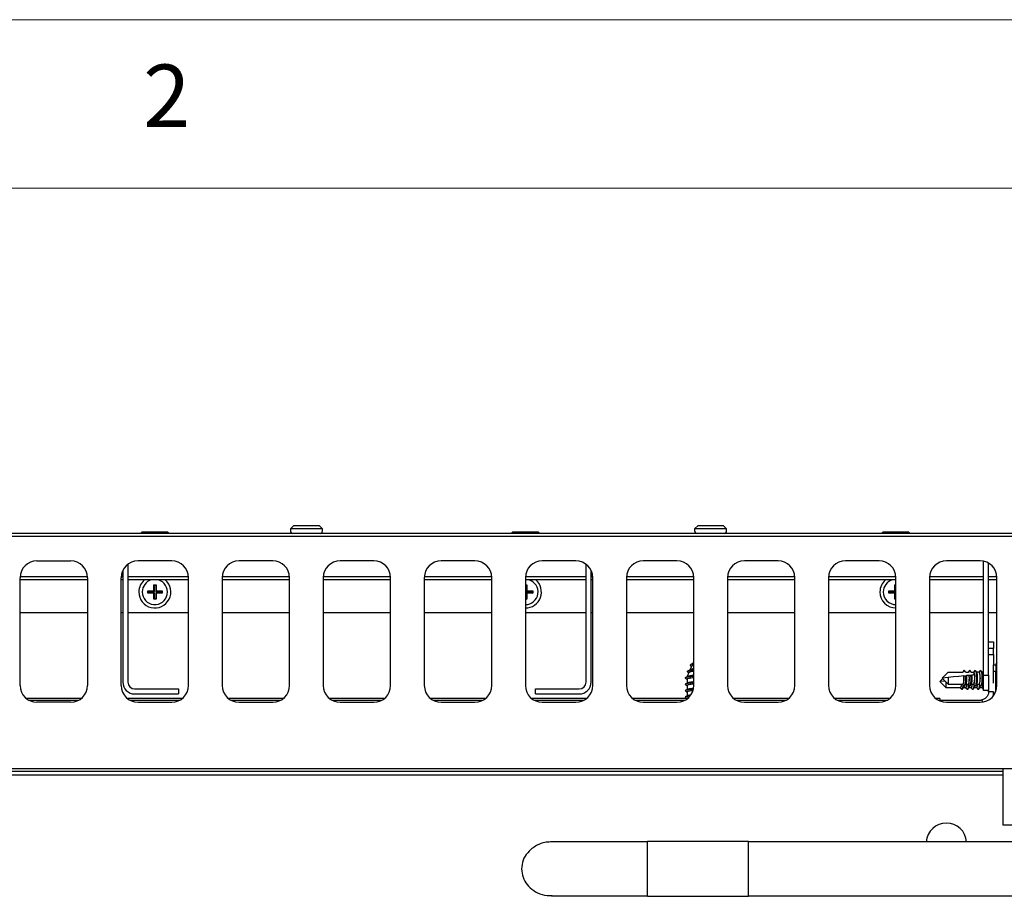
# Model space of a CAD drawing. Units: millimetres. Extents: x 5 to 415, y 5 to 292.
# Drawn here: x 81 to 110, y 266 to 292 of the extents above; entities that cross this region are included whole.
import ezdxf

# ---------------------------------------------------------------- set-up
doc = ezdxf.new("R2010")
doc.units = ezdxf.units.MM
doc.styles.add('SLDTEXTSTYLE0', font='TXT', dxfattribs={"width": 0.75})

msp = doc.modelspace()

# ---------------------------------------------------------------- linework, layer by layer
at = {"color": 7, "linetype": 'Continuous', "lineweight": 18}
for p, q in [((415, 292), (5, 292)), ((410, 287), (10, 287))]:
    msp.add_line(p, q, dxfattribs=at)
at = {"color": 7, "linetype": 'Continuous', "lineweight": 25}
for p, q in [((88.64, 276.979), (88.54, 276.879)), ((88.54, 276.879), (88.54, 276.819)), ((89.49, 276.879), (88.54, 276.879)), ((88.64, 276.979), (89.39, 276.979)), ((89.49, 276.879), (89.39, 276.979)), ((89.49, 276.819), (89.49, 276.879)), ((100.64, 276.979), (100.54, 276.879)), ((100.54, 276.879), (100.54, 276.819)), ((101.49, 276.879), (100.54, 276.879)), ((100.64, 276.979), (101.39, 276.979)), ((101.49, 276.879), (101.39, 276.979)), ((101.49, 276.819), (101.49, 276.879)), ((114.515, 276.659), (54.515, 276.659)), ((114.065, 276.749), (54.965, 276.749)), ((84.14, 276.799), (84.09, 276.749)), ((84.14, 276.799), (84.89, 276.799)), ((84.94, 276.749), (84.89, 276.799)), ((95.14, 276.799), (95.09, 276.749)), ((95.14, 276.799), (95.89, 276.799)), ((95.94, 276.749), (95.89, 276.799)), ((106.14, 276.799), (106.09, 276.749)), ((106.14, 276.799), (106.89, 276.799)), ((106.94, 276.749), (106.89, 276.799)), ((81.015, 275.934), (82.015, 275.934)), ((85.015, 275.934), (84.015, 275.934)), ((88.015, 275.934), (87.015, 275.934)), ((91.015, 275.934), (90.015, 275.934)), ((94.015, 275.934), (93.015, 275.934)), ((97.015, 275.934), (96.015, 275.934)), ((100.015, 275.934), (99.015, 275.934)), ((103.015, 275.934), (102.015, 275.934)), ((106.015, 275.934), (105.015, 275.934)), ((109.015, 275.934), (108.015, 275.934)), ((83.565, 275.652), (83.565, 272.332)), ((83.715, 275.834), (83.715, 272.332)), ((97.315, 272.332), (97.315, 275.834)), ((97.465, 272.332), (97.465, 275.652)), ((109.115, 272.537), (109.115, 275.924)), ((109.265, 272.537), (109.265, 275.867)), ((80.515, 272.234), (80.515, 275.434)), ((82.515, 275.369), (80.515, 275.369)), ((82.515, 275.459), (80.516, 275.459)), ((82.515, 275.434), (82.515, 272.234)), ((83.515, 272.234), (83.515, 275.434)), ((83.565, 275.369), (83.515, 275.369)), ((83.565, 275.459), (83.516, 275.459)), ((85.515, 275.459), (83.715, 275.459)), ((85.515, 275.369), (83.715, 275.369)), ((85.515, 272.234), (85.515, 275.434)), ((86.515, 275.434), (86.515, 272.234)), ((88.515, 275.369), (86.515, 275.369)), ((88.515, 275.459), (86.516, 275.459)), ((88.515, 272.234), (88.515, 275.434)), ((89.515, 275.434), (89.515, 272.234)), ((91.515, 275.369), (89.515, 275.369)), ((91.515, 275.459), (89.516, 275.459)), ((91.515, 272.234), (91.515, 275.434)), ((92.515, 275.434), (92.515, 272.234)), ((94.515, 275.369), (92.515, 275.369)), ((94.515, 275.459), (92.516, 275.459)), ((94.515, 272.234), (94.515, 275.434)), ((95.515, 275.434), (95.515, 272.234)), ((97.315, 275.369), (95.515, 275.369)), ((97.315, 275.459), (95.516, 275.459)), ((97.515, 275.459), (97.465, 275.459)), ((97.515, 275.369), (97.465, 275.369)), ((97.515, 272.234), (97.515, 275.434)), ((98.515, 275.434), (98.515, 272.234)), ((100.515, 275.369), (98.515, 275.369)), ((100.515, 275.459), (98.516, 275.459)), ((100.515, 272.234), (100.515, 275.434)), ((101.515, 275.434), (101.515, 272.234)), ((103.515, 275.369), (101.515, 275.369)), ((103.515, 275.459), (101.516, 275.459)), ((103.515, 272.234), (103.515, 275.434)), ((104.515, 275.434), (104.515, 272.234)), ((106.515, 275.369), (104.515, 275.369)), ((106.515, 275.459), (104.516, 275.459)), ((106.515, 272.234), (106.515, 275.434)), ((107.515, 275.434), (107.515, 272.234)), ((109.115, 275.369), (107.515, 275.369)), ((109.115, 275.459), (107.516, 275.459)), ((109.515, 275.459), (109.265, 275.459)), ((109.515, 275.369), (109.265, 275.369)), ((109.515, 272.234), (109.515, 275.434)), ((84.485, 275.223), (84.556, 275.223)), ((84.485, 275.043), (84.485, 275.223)), ((84.501, 275.207), (84.485, 275.223)), ((84.501, 275.207), (84.54, 275.207)), ((84.501, 275.027), (84.501, 275.207)), ((84.54, 275.207), (84.556, 275.223)), ((84.54, 275.207), (84.54, 275.027)), ((84.556, 275.223), (84.556, 275.043)), ((95.515, 275.223), (95.556, 275.223)), ((95.515, 275.207), (95.54, 275.207)), ((95.54, 275.207), (95.556, 275.223)), ((95.54, 275.207), (95.54, 275.027)), ((95.556, 275.223), (95.556, 275.043)), ((106.485, 275.223), (106.515, 275.223)), ((106.485, 275.043), (106.485, 275.223)), ((106.501, 275.207), (106.485, 275.223)), ((106.501, 275.207), (106.515, 275.207)), ((106.501, 275.027), (106.501, 275.207)), ((84.305, 275.043), (84.485, 275.043)), ((84.305, 274.972), (84.305, 275.043)), ((84.321, 275.027), (84.305, 275.043)), ((84.321, 274.988), (84.305, 274.972)), ((84.485, 274.972), (84.305, 274.972)), ((84.321, 275.027), (84.501, 275.027)), ((84.321, 274.988), (84.321, 275.027)), ((84.501, 274.988), (84.321, 274.988)), ((84.501, 275.027), (84.485, 275.043)), ((84.501, 274.988), (84.485, 274.972)), ((84.485, 274.792), (84.485, 274.972)), ((84.501, 274.808), (84.485, 274.792)), ((84.556, 274.792), (84.485, 274.792)), ((84.501, 274.808), (84.501, 274.988)), ((84.54, 274.808), (84.501, 274.808)), ((84.54, 275.027), (84.556, 275.043)), ((84.54, 275.027), (84.72, 275.027)), ((84.54, 274.988), (84.556, 274.972)), ((84.72, 274.988), (84.54, 274.988)), ((84.54, 274.988), (84.54, 274.808)), ((84.54, 274.808), (84.556, 274.792)), ((84.556, 275.043), (84.736, 275.043)), ((84.556, 274.972), (84.556, 274.792)), ((84.736, 274.972), (84.556, 274.972)), ((84.72, 275.027), (84.736, 275.043)), ((84.72, 275.027), (84.72, 274.988)), ((84.72, 274.988), (84.736, 274.972)), ((84.736, 275.043), (84.736, 274.972)), ((95.54, 274.808), (95.515, 274.808)), ((95.556, 274.792), (95.515, 274.792)), ((95.54, 275.027), (95.556, 275.043)), ((95.54, 275.027), (95.72, 275.027)), ((95.54, 274.988), (95.556, 274.972)), ((95.72, 274.988), (95.54, 274.988)), ((95.54, 274.988), (95.54, 274.808)), ((95.54, 274.808), (95.556, 274.792)), ((95.556, 275.043), (95.736, 275.043)), ((95.556, 274.972), (95.556, 274.792)), ((95.736, 274.972), (95.556, 274.972)), ((95.72, 275.027), (95.736, 275.043)), ((95.72, 275.027), (95.72, 274.988)), ((95.72, 274.988), (95.736, 274.972)), ((95.736, 275.043), (95.736, 274.972)), ((106.305, 275.043), (106.485, 275.043)), ((106.305, 274.972), (106.305, 275.043)), ((106.321, 275.027), (106.305, 275.043)), ((106.321, 274.988), (106.305, 274.972)), ((106.485, 274.972), (106.305, 274.972)), ((106.321, 275.027), (106.501, 275.027)), ((106.321, 274.988), (106.321, 275.027)), ((106.501, 274.988), (106.321, 274.988)), ((106.501, 275.027), (106.485, 275.043)), ((106.501, 274.988), (106.485, 274.972)), ((106.485, 274.792), (106.485, 274.972)), ((106.501, 274.808), (106.485, 274.792)), ((106.515, 274.792), (106.485, 274.792)), ((106.501, 274.808), (106.501, 274.988)), ((106.515, 274.808), (106.501, 274.808)), ((80.515, 274.4), (82.515, 274.4)), ((83.515, 274.4), (83.565, 274.4)), ((83.715, 274.4), (85.515, 274.4)), ((86.515, 274.4), (88.515, 274.4)), ((89.515, 274.4), (91.515, 274.4)), ((92.515, 274.4), (94.515, 274.4)), ((95.515, 274.4), (97.315, 274.4)), ((97.465, 274.4), (97.515, 274.4)), ((98.515, 274.4), (100.515, 274.4)), ((101.515, 274.4), (103.515, 274.4)), ((104.515, 274.4), (106.515, 274.4)), ((107.515, 274.4), (109.115, 274.4)), ((109.265, 274.4), (109.515, 274.4)), ((109.265, 273.532), (109.415, 273.532)), ((109.415, 273.332), (109.265, 273.332)), ((109.415, 273.532), (109.415, 273.332)), ((109.415, 273.149), (109.415, 273.332)), ((109.265, 273.149), (109.415, 273.149)), ((109.415, 273.149), (109.415, 272.849)), ((100.453, 272.813), (100.399, 272.69)), ((100.505, 272.929), (100.489, 272.892)), ((100.505, 272.929), (100.515, 272.929)), ((109.415, 272.849), (109.485, 272.849)), ((109.415, 272.649), (109.415, 272.849)), ((109.485, 272.849), (109.485, 272.854)), ((109.485, 272.849), (109.485, 272.649)), ((100.368, 272.623), (100.313, 272.499)), ((100.313, 272.499), (100.313, 272.49)), ((100.313, 272.499), (100.333, 272.499)), ((100.313, 272.428), (100.313, 272.3)), ((100.333, 272.499), (100.324, 272.494)), ((107.815, 272.349), (107.9, 272.434)), ((107.885, 272.449), (108.064, 272.628)), ((108.064, 272.468), (107.885, 272.449)), ((107.885, 272.449), (108.064, 272.27)), ((108.064, 272.628), (108.505, 272.628)), ((108.064, 272.468), (108.064, 272.27)), ((108.535, 272.681), (108.502, 272.628)), ((108.545, 272.689), (108.505, 272.628)), ((108.586, 272.628), (108.545, 272.689)), ((108.583, 272.522), (108.608, 272.525)), ((108.586, 272.628), (108.665, 272.628)), ((108.695, 272.681), (108.662, 272.628)), ((108.705, 272.689), (108.665, 272.628)), ((108.691, 272.534), (108.692, 272.534)), ((108.746, 272.628), (108.705, 272.689)), ((108.742, 272.539), (108.767, 272.542)), ((108.746, 272.628), (108.825, 272.628)), ((108.855, 272.681), (108.822, 272.628)), ((108.831, 272.637), (108.825, 272.628)), ((108.832, 272.622), (108.832, 272.624)), ((108.912, 272.623), (108.875, 272.681)), ((108.985, 272.628), (108.909, 272.628)), ((109.015, 272.681), (108.982, 272.628)), ((109.072, 272.623), (109.035, 272.681)), ((109.115, 272.628), (109.069, 272.628)), ((109.115, 272.537), (109.265, 272.537)), ((109.115, 272.082), (109.115, 272.537)), ((109.265, 272.537), (109.265, 272.082)), ((109.485, 272.649), (109.415, 272.649)), ((109.415, 272.299), (109.415, 272.649)), ((109.485, 272.064), (109.485, 272.649)), ((83.915, 272.132), (85.215, 272.132)), ((85.215, 272.132), (85.215, 271.982)), ((95.815, 272.132), (97.115, 272.132)), ((95.815, 271.982), (95.815, 272.132)), ((100.313, 272.238), (100.313, 272.11)), ((107.969, 272.365), (107.815, 272.349)), ((107.815, 272.349), (107.994, 272.17)), ((107.994, 272.34), (107.994, 272.17)), ((107.994, 272.17), (108.435, 272.17)), ((108.064, 272.27), (108.505, 272.27)), ((108.435, 272.17), (108.435, 272.17)), ((108.485, 272.117), (108.522, 272.175)), ((108.505, 272.27), (108.505, 272.27)), ((108.519, 272.17), (108.595, 272.17)), ((108.555, 272.217), (108.592, 272.275)), ((108.589, 272.27), (108.665, 272.27)), ((108.595, 272.17), (108.595, 272.17)), ((108.645, 272.117), (108.682, 272.175)), ((108.665, 272.27), (108.665, 272.27)), ((108.679, 272.17), (108.755, 272.17)), ((108.715, 272.217), (108.752, 272.275)), ((108.749, 272.27), (108.825, 272.27)), ((108.755, 272.17), (108.755, 272.17)), ((108.761, 272.161), (108.755, 272.17)), ((108.76, 272.157), (108.761, 272.161)), ((108.76, 272.157), (108.785, 272.117)), ((108.805, 272.117), (108.842, 272.175)), ((108.825, 272.27), (108.825, 272.27)), ((108.831, 272.261), (108.825, 272.27)), ((108.83, 272.257), (108.831, 272.261)), ((108.83, 272.257), (108.855, 272.217)), ((108.839, 272.17), (108.915, 272.17)), ((108.875, 272.217), (108.912, 272.275)), ((108.909, 272.27), (108.985, 272.27)), ((108.912, 272.17), (108.945, 272.117)), ((108.965, 272.117), (109.002, 272.175)), ((108.982, 272.27), (109.015, 272.217)), ((108.999, 272.17), (109.075, 272.17)), ((109.035, 272.217), (109.072, 272.275)), ((109.069, 272.27), (109.115, 272.27)), ((109.072, 272.17), (109.105, 272.117)), ((82.334, 271.849), (80.696, 271.849)), ((85.334, 271.849), (83.696, 271.849)), ((83.915, 271.982), (85.215, 271.982)), ((88.334, 271.849), (86.696, 271.849)), ((91.334, 271.849), (89.696, 271.849)), ((94.334, 271.849), (92.696, 271.849)), ((97.334, 271.849), (95.696, 271.849)), ((95.815, 271.982), (97.115, 271.982)), ((100.313, 271.849), (98.696, 271.849)), ((100.256, 271.886), (100.264, 271.88)), ((100.313, 272.048), (100.313, 271.92)), ((100.313, 271.858), (100.313, 271.832)), ((103.334, 271.849), (101.696, 271.849)), ((106.334, 271.849), (104.696, 271.849)), ((107.815, 271.849), (107.696, 271.849)), ((107.815, 271.849), (107.815, 271.799)), ((109.115, 272.109), (109.105, 272.117)), ((109.265, 272.082), (109.115, 272.082)), ((109.265, 272.049), (109.265, 272.082)), ((109.415, 272.049), (109.265, 272.049)), ((109.415, 271.934), (109.415, 272.049)), ((80.769, 271.799), (82.262, 271.799)), ((82.015, 271.734), (81.015, 271.734)), ((83.769, 271.799), (85.262, 271.799)), ((84.015, 271.734), (85.015, 271.734)), ((86.769, 271.799), (88.262, 271.799)), ((87.015, 271.734), (88.015, 271.734)), ((89.769, 271.799), (91.262, 271.799)), ((90.015, 271.734), (91.015, 271.734)), ((92.769, 271.799), (94.262, 271.799)), ((93.015, 271.734), (94.015, 271.734)), ((95.769, 271.799), (97.262, 271.799)), ((96.015, 271.734), (97.015, 271.734)), ((98.769, 271.799), (100.262, 271.799)), ((99.015, 271.734), (100.015, 271.734)), ((101.769, 271.799), (103.262, 271.799)), ((102.015, 271.734), (103.015, 271.734)), ((104.769, 271.799), (106.262, 271.799)), ((105.015, 271.734), (106.015, 271.734)), ((107.769, 271.799), (109.015, 271.799)), ((108.015, 271.734), (109.015, 271.734)), ((109.069, 271.805), (109.081, 271.747)), ((114.145, 269.759), (54.885, 269.759)), ((59.265, 269.688), (109.7, 269.688)), ((59.265, 269.576), (109.7, 269.576)), ((109.7, 268.089), (109.7, 269.759)), ((110.421, 268.089), (109.7, 268.089)), ((99.143, 267.589), (96.295, 267.589)), ((102.143, 267.604), (99.143, 267.604)), ((99.143, 265.974), (99.143, 267.604)), ((102.143, 265.974), (102.143, 267.604)), ((110.539, 267.589), (102.143, 267.589)), ((96.295, 265.989), (99.143, 265.989)), ((99.143, 265.974), (102.143, 265.974)), ((102.143, 265.989), (110.537, 265.989))]:
    msp.add_line(p, q, dxfattribs=at)
at = {"color": 7, "linetype": 'Continuous', "lineweight": 25, "flags": 128}
for points in [[(108.532, 272.517), (108.38, 272.501), (108.224, 272.485), (108.064, 272.468)], [(108.535, 272.681), (108.536, 272.683), (108.545, 272.689)], [(108.691, 272.534), (108.664, 272.531), (108.636, 272.528), (108.608, 272.525)], [(108.695, 272.681), (108.696, 272.682), (108.705, 272.689)], [(108.84, 272.549), (108.804, 272.546), (108.767, 272.542)], [(108.832, 272.624), (108.832, 272.629), (108.831, 272.634), (108.831, 272.637)], [(108.832, 272.622), (108.834, 272.611), (108.835, 272.595), (108.837, 272.574), (108.84, 272.549)], [(108.855, 272.681), (108.866, 272.689), (108.881, 272.669), (108.894, 272.614), (108.902, 272.532), (108.905, 272.437), (108.901, 272.345), (108.891, 272.268), (108.878, 272.221), (108.862, 272.21), (108.855, 272.217)], [(109.015, 272.681), (109.025, 272.689), (109.04, 272.671), (109.053, 272.619), (109.062, 272.541), (109.065, 272.449), (109.062, 272.357), (109.053, 272.279), (109.04, 272.227), (109.025, 272.209), (109.015, 272.217)], [(108.832, 272.255), (108.831, 272.245), (108.821, 272.168), (108.808, 272.121), (108.792, 272.11), (108.785, 272.117)], [(108.992, 272.255), (108.983, 272.179), (108.97, 272.127), (108.955, 272.109), (108.945, 272.117)]]:
    msp.add_lwpolyline(points, dxfattribs=at)
at = {"color": 7, "linetype": 'Continuous', "lineweight": 25}
for centre, radius, start, end in [((88.61, 276.819), 0.07, 180, 270), ((89.42, 276.819), 0.07, 270, 0), ((100.61, 276.819), 0.07, 180, 270), ((101.42, 276.819), 0.07, 270, 0), ((81.015, 275.434), 0.5, 90, 180), ((82.015, 275.434), 0.5, 0, 90), ((84.015, 275.434), 0.5, 90, 180), ((85.015, 275.434), 0.5, 0, 90), ((87.015, 275.434), 0.5, 90, 180), ((88.015, 275.434), 0.5, 0, 90), ((90.015, 275.434), 0.5, 90, 180), ((91.015, 275.434), 0.5, 0, 90), ((93.015, 275.434), 0.5, 90, 180), ((94.015, 275.434), 0.5, 0, 90), ((96.015, 275.434), 0.5, 90, 180), ((97.015, 275.434), 0.5, 0, 90), ((99.015, 275.434), 0.5, 90, 180), ((100.015, 275.434), 0.5, 0, 90), ((102.015, 275.434), 0.5, 90, 180), ((103.015, 275.434), 0.5, 0, 90), ((105.015, 275.434), 0.5, 90, 180), ((106.015, 275.434), 0.5, 0, 90), ((108.015, 275.434), 0.5, 90, 180), ((109.015, 275.434), 0.5, 0, 90), ((84.515, 275.009), 0.475, 130.721, 180), ((84.515, 275.009), 0.475, 180, 49.279), ((84.515, 275.009), 0.375, 180, 73.7398), ((84.515, 275.009), 0.375, 106.2602, 180), ((95.515, 275.009), 0.375, 270, 73.7398), ((95.515, 275.009), 0.475, 270, 49.279), ((106.515, 275.009), 0.475, 130.721, 180), ((106.515, 275.009), 0.375, 106.2602, 180), ((106.515, 275.009), 0.475, 180, 270), ((106.515, 275.009), 0.375, 180, 270), ((109.555, 272.854), 0.07, 124.8499, 180), ((108.12, 272.439), 0.421, 336.4066, 10.7707), ((108.045, 272.428), 0.546, 336.3813, 9.9432), ((108.249, 272.445), 0.452, 337.2028, 11.3374), ((108.173, 272.435), 0.579, 337.0068, 10.3453), ((108.35, 272.456), 0.51, 338.5988, 19.1591), ((108.572, 272.449), 0.451, 336.6014, 23.3986), ((81.015, 272.234), 0.5, 180, 270), ((82.015, 272.234), 0.5, 270, 0), ((84.015, 272.234), 0.5, 180, 270), ((83.915, 272.332), 0.35, 180, 270), ((83.915, 272.332), 0.2, 180, 270), ((85.015, 272.234), 0.5, 270, 0), ((87.015, 272.234), 0.5, 180, 270), ((88.015, 272.234), 0.5, 270, 0), ((90.015, 272.234), 0.5, 180, 270), ((91.015, 272.234), 0.5, 270, 0), ((93.015, 272.234), 0.5, 180, 270), ((94.015, 272.234), 0.5, 270, 0), ((96.015, 272.234), 0.5, 180, 270), ((97.015, 272.234), 0.5, 270, 0), ((97.115, 272.332), 0.35, 270, 0), ((97.115, 272.332), 0.2, 270, 0), ((99.015, 272.234), 0.5, 180, 270), ((100.015, 272.234), 0.5, 270, 0), ((102.015, 272.234), 0.5, 180, 270), ((103.015, 272.234), 0.5, 270, 0), ((105.015, 272.234), 0.5, 180, 270), ((106.015, 272.234), 0.5, 270, 0), ((108.015, 272.234), 0.5, 180, 270), ((108.321, 272.255), 0.142, 323.5154, 6.3081), ((108.245, 272.245), 0.267, 329.5166, 3.0839), ((108.474, 272.257), 0.149, 324.6181, 5.2054), ((108.457, 272.232), 0.217, 325.4397, 7.1919), ((108.603, 272.265), 0.18, 328.1795, 1.6455), ((108.8, 272.255), 0.143, 323.7522, 6.0729), ((109.015, 272.234), 0.5, 270, 0), ((108.96, 272.255), 0.143, 323.7522, 6.0729), ((109.015, 272.049), 0.25, 270, 282.3108), ((108.015, 267.546), 0.6, 4.0435, 175.9565)]:
    msp.add_arc(centre, radius, start, end, dxfattribs=at)
for centre, end_param in [((108.505, 272.449), 5.102108), ((108.665, 272.449), 5.205201), ((108.825, 272.449), 6.023652), ((108.985, 272.449), 6.26469), ((108.435, 272.349), 4.255297), ((108.595, 272.349), 4.255297), ((108.755, 272.349), 4.255297), ((108.915, 272.349), 4.255297), ((109.075, 272.349), 4.255297)]:
    msp.add_ellipse(centre, major_axis=(0, 0.179), ratio=0.166667, start_param=3.160088, end_param=end_param, dxfattribs=at)
for points, knots in [([(100.515, 272.884), (100.504, 272.88), (100.482, 272.873), (100.45, 272.863), (100.421, 272.851), (100.404, 272.839), (100.403, 272.829), (100.414, 272.822), (100.418, 272.819)], [0, 0, 0, 0, 0.14843, 0.303008, 0.463031, 0.660807, 0.86918, 1, 1, 1, 1]), ([(100.515, 272.732), (100.506, 272.729), (100.484, 272.723), (100.452, 272.713), (100.426, 272.704), (100.415, 272.699), (100.411, 272.697)], [0, 0, 0, 0, 0.232878, 0.51095, 0.799895, 1, 1, 1, 1]), ([(100.416, 272.82), (100.427, 272.813), (100.437, 272.807), (100.447, 272.8), (100.447, 272.8)], [0, 0, 0, 0, 0.957313, 1, 1, 1, 1]), ([(100.507, 272.908), (100.502, 272.903), (100.492, 272.893), (100.47, 272.879), (100.446, 272.864), (100.429, 272.854), (100.42, 272.849)], [0, 0, 0, 0, 0.233807, 0.475934, 0.730287, 1, 1, 1, 1]), ([(100.454, 272.813), (100.456, 272.816), (100.46, 272.823), (100.475, 272.834), (100.494, 272.846), (100.508, 272.854), (100.515, 272.859), (100.515, 272.86)], [0, 0, 0, 0, 0.2433328, 0.4934845, 0.7331806, 0.9664541, 1, 1, 1, 1]), ([(100.515, 272.504), (100.485, 272.5), (100.415, 272.492), (100.322, 272.48), (100.262, 272.466), (100.248, 272.456), (100.262, 272.451), (100.265, 272.45)], [0, 0, 0, 0, 0.196338, 0.44454, 0.692497, 0.940472, 1, 1, 1, 1]), ([(100.324, 272.495), (100.316, 272.492), (100.296, 272.481), (100.275, 272.47), (100.262, 272.463)], [0, 0, 0, 0, 0.352087, 1, 1, 1, 1]), ([(100.262, 272.45), (100.272, 272.445), (100.289, 272.436), (100.306, 272.427), (100.313, 272.423)], [0, 0, 0, 0, 0.589785, 1, 1, 1, 1]), ([(100.313, 272.428), (100.313, 272.428), (100.309, 272.431), (100.323, 272.438), (100.355, 272.448), (100.408, 272.459), (100.465, 272.467), (100.502, 272.474), (100.515, 272.476)], [0, 0, 0, 0, 0.00084, 0.217969, 0.435066, 0.652201, 0.869284, 1, 1, 1, 1]), ([(100.515, 272.694), (100.509, 272.693), (100.481, 272.688), (100.43, 272.679), (100.368, 272.667), (100.326, 272.655), (100.313, 272.644), (100.328, 272.638), (100.333, 272.636)], [0, 0, 0, 0, 0.0525065, 0.2369398, 0.4263831, 0.6556193, 0.8919307, 1, 1, 1, 1]), ([(100.328, 272.636), (100.338, 272.63), (100.351, 272.624), (100.363, 272.617), (100.365, 272.616)], [0, 0, 0, 0, 0.818417, 1, 1, 1, 1]), ([(100.411, 272.697), (100.398, 272.69), (100.37, 272.675), (100.343, 272.661), (100.329, 272.654)], [0, 0, 0, 0, 0.4956659, 1, 1, 1, 1]), ([(100.515, 272.542), (100.496, 272.538), (100.455, 272.53), (100.396, 272.517), (100.355, 272.507), (100.338, 272.501), (100.333, 272.499)], [0, 0, 0, 0, 0.261513, 0.568732, 0.873062, 1, 1, 1, 1]), ([(100.37, 272.623), (100.37, 272.624), (100.369, 272.628), (100.386, 272.636), (100.419, 272.647), (100.461, 272.657), (100.496, 272.665), (100.513, 272.669), (100.515, 272.67)], [0, 0, 0, 0, 0.067323, 0.302804, 0.530473, 0.752202, 0.965811, 1, 1, 1, 1]), ([(108.533, 272.517), (108.54, 272.518), (108.557, 272.52), (108.574, 272.521), (108.583, 272.522)], [0, 0, 0, 0, 0.44239, 1, 1, 1, 1]), ([(108.608, 272.525), (108.608, 272.523), (108.609, 272.503), (108.611, 272.461), (108.61, 272.4), (108.606, 272.345), (108.601, 272.303), (108.595, 272.279), (108.592, 272.276), (108.591, 272.276)], [0, 0, 0, 0, 0.0206321, 0.2082463, 0.3947404, 0.581005, 0.7680247, 0.956503, 1, 1, 1, 1]), ([(108.692, 272.534), (108.699, 272.535), (108.716, 272.536), (108.733, 272.538), (108.742, 272.539)], [0, 0, 0, 0, 0.456596, 1, 1, 1, 1]), ([(108.767, 272.542), (108.767, 272.534), (108.769, 272.509), (108.771, 272.461), (108.77, 272.4), (108.766, 272.345), (108.761, 272.303), (108.755, 272.279), (108.752, 272.276), (108.751, 272.276)], [0, 0, 0, 0, 0.075397, 0.25252, 0.428585, 0.604435, 0.780996, 0.958935, 1, 1, 1, 1]), ([(108.911, 272.622), (108.913, 272.618), (108.918, 272.609), (108.924, 272.572), (108.929, 272.521), (108.931, 272.461), (108.93, 272.4), (108.926, 272.345), (108.921, 272.303), (108.915, 272.279), (108.912, 272.276), (108.911, 272.276)], [0, 0, 0, 0, 0.10044, 0.226695, 0.351937, 0.476082, 0.599485, 0.722737, 0.846488, 0.971205, 1, 1, 1, 1]), ([(109.071, 272.622), (109.073, 272.618), (109.078, 272.609), (109.084, 272.572), (109.089, 272.521), (109.091, 272.461), (109.09, 272.4), (109.086, 272.345), (109.081, 272.303), (109.075, 272.279), (109.072, 272.276), (109.071, 272.276)], [0, 0, 0, 0, 0.10044, 0.226695, 0.351937, 0.476082, 0.599485, 0.722737, 0.846488, 0.971205, 1, 1, 1, 1]), ([(100.515, 272.314), (100.501, 272.312), (100.453, 272.307), (100.374, 272.297), (100.297, 272.285), (100.258, 272.273), (100.248, 272.265), (100.263, 272.26), (100.265, 272.26)], [0, 0, 0, 0, 0.090206, 0.310173, 0.530148, 0.750046, 0.97003, 1, 1, 1, 1]), ([(100.322, 272.305), (100.315, 272.301), (100.295, 272.291), (100.275, 272.28), (100.262, 272.273)], [0, 0, 0, 0, 0.335633, 1, 1, 1, 1]), ([(100.262, 272.26), (100.272, 272.255), (100.289, 272.246), (100.306, 272.237), (100.313, 272.233)], [0, 0, 0, 0, 0.590768, 1, 1, 1, 1]), ([(100.316, 272.238), (100.315, 272.239), (100.313, 272.244), (100.334, 272.252), (100.375, 272.263), (100.434, 272.273), (100.484, 272.281), (100.511, 272.285), (100.515, 272.285)], [0, 0, 0, 0, 0.091691, 0.308806, 0.52589, 0.743006, 0.960102, 1, 1, 1, 1]), ([(100.515, 272.343), (100.495, 272.34), (100.453, 272.334), (100.393, 272.324), (100.345, 272.314), (100.329, 272.307), (100.322, 272.304)], [0, 0, 0, 0, 0.22883, 0.495074, 0.761279, 1, 1, 1, 1]), ([(100.5, 272.151), (100.495, 272.15), (100.467, 272.146), (100.418, 272.138), (100.364, 272.128), (100.331, 272.12), (100.325, 272.115), (100.324, 272.114)], [0, 0, 0, 0, 0.061287, 0.34454, 0.627742, 0.911018, 1, 1, 1, 1]), ([(108.475, 272.109), (108.472, 272.114), (108.459, 272.134), (108.445, 272.155), (108.435, 272.17)], [0, 0, 0, 0, 0.2475664, 1, 1, 1, 1]), ([(108.545, 272.209), (108.542, 272.214), (108.529, 272.234), (108.515, 272.255), (108.505, 272.27)], [0, 0, 0, 0, 0.247541, 1, 1, 1, 1]), ([(108.533, 272.226), (108.532, 272.219), (108.53, 272.196), (108.525, 272.179), (108.522, 272.176), (108.521, 272.176)], [0, 0, 0, 0, 0.287286, 0.866339, 1, 1, 1, 1]), ([(108.635, 272.109), (108.632, 272.114), (108.619, 272.134), (108.605, 272.155), (108.595, 272.17)], [0, 0, 0, 0, 0.2475664, 1, 1, 1, 1]), ([(108.705, 272.209), (108.702, 272.214), (108.689, 272.234), (108.675, 272.255), (108.665, 272.27)], [0, 0, 0, 0, 0.247544, 1, 1, 1, 1]), ([(108.693, 272.226), (108.692, 272.219), (108.69, 272.196), (108.685, 272.179), (108.682, 272.176), (108.681, 272.176)], [0, 0, 0, 0, 0.287286, 0.866339, 1, 1, 1, 1]), ([(108.853, 272.22), (108.852, 272.215), (108.849, 272.195), (108.845, 272.179), (108.842, 272.176), (108.841, 272.176)], [0, 0, 0, 0, 0.228359, 0.8552344, 1, 1, 1, 1]), ([(109.013, 272.22), (109.012, 272.215), (109.009, 272.195), (109.005, 272.179), (109.002, 272.176), (109.001, 272.176)], [0, 0, 0, 0, 0.228392, 0.855239, 1, 1, 1, 1]), ([(100.494, 272.122), (100.483, 272.12), (100.448, 272.116), (100.394, 272.11), (100.337, 272.102), (100.293, 272.094), (100.253, 272.083), (100.259, 272.075), (100.262, 272.07)], [0, 0, 0, 0, 0.078307, 0.232517, 0.386699, 0.540925, 0.695108, 1, 1, 1, 1]), ([(100.323, 272.115), (100.316, 272.111), (100.296, 272.101), (100.275, 272.09), (100.262, 272.083)], [0, 0, 0, 0, 0.348607, 1, 1, 1, 1]), ([(100.262, 272.07), (100.272, 272.065), (100.289, 272.056), (100.306, 272.047), (100.313, 272.043)], [0, 0, 0, 0, 0.59163, 1, 1, 1, 1]), ([(100.323, 271.925), (100.316, 271.921), (100.296, 271.911), (100.275, 271.9), (100.262, 271.893)], [0, 0, 0, 0, 0.346389, 1, 1, 1, 1]), ([(100.262, 271.88), (100.272, 271.875), (100.289, 271.866), (100.306, 271.857), (100.313, 271.853)], [0, 0, 0, 0, 0.592484, 1, 1, 1, 1]), ([(100.396, 271.92), (100.392, 271.919), (100.366, 271.916), (100.327, 271.91), (100.287, 271.902), (100.266, 271.896), (100.263, 271.894), (100.263, 271.893)], [0, 0, 0, 0, 0.061466, 0.365522, 0.669582, 0.973618, 1, 1, 1, 1]), ([(100.315, 271.858), (100.314, 271.859), (100.311, 271.863), (100.327, 271.87), (100.353, 271.877), (100.365, 271.88)], [0, 0, 0, 0, 0.12179, 0.591407, 1, 1, 1, 1]), ([(100.314, 272.048), (100.315, 272.051), (100.318, 272.057), (100.349, 272.067), (100.399, 272.077), (100.449, 272.085), (100.48, 272.09), (100.489, 272.091)], [0, 0, 0, 0, 0.199879, 0.437147, 0.674422, 0.911679, 1, 1, 1, 1]), ([(100.413, 271.947), (100.404, 271.945), (100.374, 271.94), (100.341, 271.933), (100.329, 271.927), (100.323, 271.924)], [0, 0, 0, 0, 0.205634, 0.664005, 1, 1, 1, 1]), ([(109.265, 272.049), (109.263, 272.021), (109.257, 271.964), (109.213, 271.89), (109.15, 271.831), (109.096, 271.814), (109.069, 271.805)], [0, 0, 0, 0, 0.250002, 0.499999, 0.75, 1, 1, 1, 1]), ([(109.415, 272.049), (109.414, 272.002), (109.413, 271.951), (109.388, 271.908), (109.386, 271.904)], [0, 0, 0, 0, 0.9057718, 1, 1, 1, 1]), ([(96.307, 267.588), (96.25, 267.586), (96.131, 267.583), (95.906, 267.527), (95.764, 267.429), (95.674, 267.367)], [0, 0, 0, 0, 0.2519732, 0.5208894, 1, 1, 1, 1]), ([(95.674, 267.367), (95.612, 267.302), (95.489, 267.173), (95.401, 266.919), (95.401, 266.659), (95.488, 266.418), (95.65, 266.213), (95.879, 266.064), (96.11, 265.987), (96.259, 265.998), (96.31, 266.001)], [0, 0, 0, 0, 0.132527, 0.265315, 0.392575, 0.517004, 0.643859, 0.777885, 0.923355, 1, 1, 1, 1])]:
    msp.add_open_spline(points, degree=3, knots=knots, dxfattribs=at)

# ---------------------------------------------------------------- texts
at = {"color": 7, "linetype": 'Continuous', "lineweight": 0, "insert": (84.167, 290.668), "char_height": 1.852, "attachment_point": 1, "style": 'SLDTEXTSTYLE0'}
msp.add_mtext('2', dxfattribs=at)

doc.saveas('drawing.dxf')
